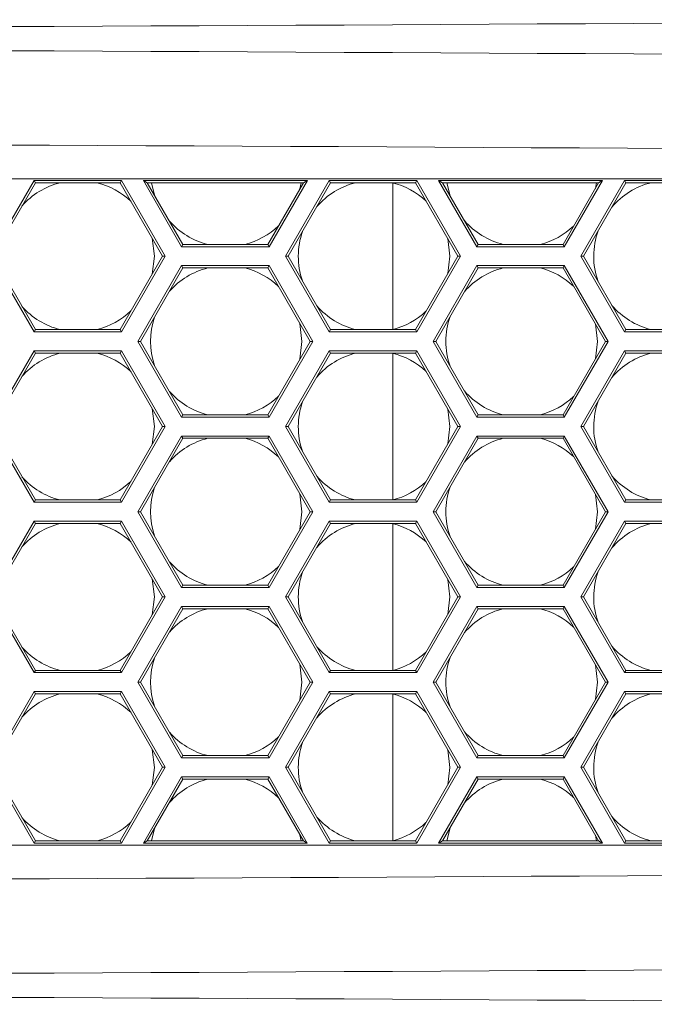
# Model space of a CAD drawing. Units: inches. Extents: x 0.1 to 16.8, y 0.2 to 10.9.
# Drawn here: x 13.3 to 13.4, y 3.3 to 3.5 of the extents above; entities that cross this region are included whole.
import ezdxf

# ---------------------------------------------------------------- set-up
doc = ezdxf.new("R2010")
doc.units = ezdxf.units.IN
doc.header["$MEASUREMENT"] = 0

msp = doc.modelspace()

# ---------------------------------------------------------------- linework, layer by layer
at = {"color": 7, "linetype": 'Continuous', "lineweight": 15}
for p, q in [((12.81055312065271, 3.481382501587769), (13.59246686105373, 3.481382501587768)), ((13.28320616073743, 3.480992878730639), (13.27165915535364, 3.460992878730639)), ((13.28355384091944, 3.480390678990616), (13.27235451571765, 3.460992878730639)), ((13.30630017150501, 3.480992878730639), (13.28320616073743, 3.480992878730639)), ((13.28355384091944, 3.480390678990616), (13.28320616073743, 3.480992878730639)), ((13.30595249132301, 3.480390678990616), (13.28355384091944, 3.480390678990616)), ((13.30595249132301, 3.480390678990616), (13.30630017150501, 3.480992878730639)), ((13.31715181652479, 3.460992878730639), (13.30595249132301, 3.480390678990616)), ((13.31784717688881, 3.460992878730639), (13.30630017150501, 3.480992878730639)), ((13.3553689531399, 3.480982501587768), (13.31206768295068, 3.480982501587768)), ((13.31206768295068, 3.480982501587768), (13.3221713126615, 3.463482501587768)), ((13.3131107234967, 3.480380301847745), (13.31206768295068, 3.480982501587768)), ((13.35432591259388, 3.480380301847745), (13.3131107234967, 3.480380301847745)), ((13.3131107234967, 3.480380301847745), (13.32251899284351, 3.464084701327792)), ((13.31420037390191, 3.480380301847745), (13.31500330956151, 3.477102246625812)), ((13.34491764324707, 3.464084701327792), (13.35432591259388, 3.480380301847745)), ((13.34526532342908, 3.463482501587768), (13.3553689531399, 3.480982501587768)), ((13.36116715927847, 3.480994608254451), (13.34962015389467, 3.460994608254452)), ((13.36151483946048, 3.480392408514428), (13.35031551425869, 3.460994608254452)), ((13.35339447016779, 3.47876699624143), (13.35371626218868, 3.480380301847745)), ((13.35432591259388, 3.480380301847745), (13.3553689531399, 3.480982501587768)), ((13.36151483946048, 3.480392408514428), (13.36116715927847, 3.480994608254451)), ((13.38426117004605, 3.480994608254451), (13.36116715927847, 3.480994608254451)), ((13.38391348986404, 3.480392408514428), (13.36151483946048, 3.480392408514428)), ((13.37793668000169, 3.441604617312109), (13.37793668000169, 3.480360385863426)), ((13.38391348986404, 3.480392408514428), (13.38426117004605, 3.480994608254451)), ((13.39511281506583, 3.460994608254452), (13.38391348986404, 3.480392408514428)), ((13.39580817542984, 3.460994608254452), (13.38426117004605, 3.480994608254451)), ((13.4333289531399, 3.480982501587768), (13.39002768295068, 3.480982501587768)), ((13.39002768295068, 3.480982501587768), (13.4001313126615, 3.463482501587768)), ((13.39107072349671, 3.480380301847745), (13.39002768295068, 3.480982501587768)), ((13.43228591259388, 3.480380301847744), (13.39107072349671, 3.480380301847745)), ((13.39107072349671, 3.480380301847745), (13.40047899284351, 3.464084701327792)), ((13.39220037390191, 3.480380301847745), (13.39306126827962, 3.476932577148998)), ((13.42287764324707, 3.464084701327792), (13.43228591259388, 3.480380301847744)), ((13.42322532342908, 3.463482501587768), (13.4333289531399, 3.480982501587768)), ((13.43912815781951, 3.480996337778263), (13.42758115243571, 3.460996337778263)), ((13.43947583800152, 3.480394138038239), (13.42827651279973, 3.460996337778263)), ((13.43142280485873, 3.47888535539807), (13.43171626218867, 3.480380301847745)), ((13.43228591259388, 3.480380301847744), (13.4333289531399, 3.480982501587768)), ((13.43947583800152, 3.480394138038239), (13.43912815781951, 3.480996337778263)), ((13.46222216858709, 3.480996337778263), (13.43912815781951, 3.480996337778263)), ((13.46187448840508, 3.480394138038239), (13.43947583800152, 3.480394138038239)), ((13.31498717487499, 3.460982501587768), (13.31441458153146, 3.465733908811338)), ((13.32251899284351, 3.464084701327792), (13.3221713126615, 3.463482501587768)), ((13.32251899284351, 3.464084701327792), (13.34491764324707, 3.464084701327792)), ((13.34491764324707, 3.464084701327792), (13.34526532342908, 3.463482501587768)), ((13.39298717487499, 3.460982501587768), (13.39244190644004, 3.465620757696688)), ((13.40047899284351, 3.464084701327792), (13.4001313126615, 3.463482501587768)), ((13.40047899284351, 3.464084701327792), (13.42287764324707, 3.464084701327792)), ((13.42287764324707, 3.464084701327792), (13.42322532342908, 3.463482501587768)), ((13.3221713126615, 3.463482501587768), (13.34526532342908, 3.463482501587768)), ((13.4001313126615, 3.463482501587768), (13.42322532342908, 3.463482501587768)), ((13.42827651279973, 3.460996337778263), (13.42758115243571, 3.460996337778263)), ((13.42758115243571, 3.460996337778263), (13.43912815781951, 3.440996337778263)), ((13.42827651279973, 3.460996337778263), (13.43947583800152, 3.441598537518286)), ((13.27165915535364, 3.460992878730639), (13.28320616073743, 3.440992878730639)), ((13.27235451571765, 3.460992878730639), (13.28355384091944, 3.441595078470663)), ((13.30595249132301, 3.441595078470663), (13.31715181652479, 3.460992878730639)), ((13.30630017150501, 3.440992878730639), (13.31784717688881, 3.460992878730639)), ((13.3221713126615, 3.458482501587769), (13.3106243072777, 3.438482501587769)), ((13.31442332699748, 3.456266996241429), (13.31498717487499, 3.460982501587768)), ((13.31715181652479, 3.460992878730639), (13.31784717688881, 3.460992878730639)), ((13.34526532342908, 3.458482501587769), (13.3221713126615, 3.458482501587769)), ((13.32251899284351, 3.457880301847745), (13.3221713126615, 3.458482501587769)), ((13.34491764324707, 3.457880301847745), (13.34526532342908, 3.458482501587769)), ((13.35681232881288, 3.438482501587769), (13.34526532342908, 3.458482501587769)), ((13.34962015389467, 3.460994608254452), (13.36116715927847, 3.440994608254451)), ((13.35031551425869, 3.460994608254452), (13.34962015389467, 3.460994608254452)), ((13.35031551425869, 3.460994608254452), (13.36151483946048, 3.441596807994475)), ((13.38391348986404, 3.441596807994475), (13.39511281506583, 3.460994608254452)), ((13.38426117004605, 3.440994608254451), (13.39580817542984, 3.460994608254452)), ((13.4001313126615, 3.458482501587769), (13.38858430727771, 3.438482501587769)), ((13.39245166168843, 3.456385355398068), (13.39298717487499, 3.460982501587768)), ((13.39511281506583, 3.460994608254452), (13.39580817542984, 3.460994608254452)), ((13.40047899284351, 3.457880301847745), (13.4001313126615, 3.458482501587769)), ((13.42322532342908, 3.458482501587768), (13.4001313126615, 3.458482501587769)), ((13.42287764324707, 3.457880301847745), (13.42322532342908, 3.458482501587768)), ((13.43477232881287, 3.438482501587769), (13.42322532342908, 3.458482501587768)), ((13.32251899284351, 3.457880301847745), (13.31131966764172, 3.438482501587769)), ((13.34491764324707, 3.457880301847745), (13.32251899284351, 3.457880301847745)), ((13.35611696844886, 3.438482501587769), (13.34491764324707, 3.457880301847745)), ((13.40047899284351, 3.457880301847745), (13.38927966764172, 3.438482501587769)), ((13.42287764324707, 3.457880301847745), (13.40047899284351, 3.457880301847745)), ((13.43407696844886, 3.438482501587769), (13.42287764324707, 3.457880301847745)), ((13.35395831804529, 3.438482501587769), (13.35339447016779, 3.443198006934106)), ((13.43195831804529, 3.438482501587769), (13.43142280485873, 3.443079647777467)), ((13.28355384091944, 3.441595078470663), (13.28320616073743, 3.440992878730639)), ((13.28320616073743, 3.440992878730639), (13.30630017150501, 3.440992878730639)), ((13.28355384091944, 3.441595078470663), (13.30595249132301, 3.441595078470663)), ((13.30595249132301, 3.441595078470663), (13.30630017150501, 3.440992878730639)), ((13.36151483946048, 3.441596807994475), (13.36116715927847, 3.440994608254451)), ((13.36116715927847, 3.440994608254451), (13.38426117004605, 3.440994608254451)), ((13.36151483946048, 3.441596807994475), (13.38391348986404, 3.441596807994475)), ((13.38391348986404, 3.441596807994475), (13.38426117004605, 3.440994608254451)), ((13.43947583800152, 3.441598537518286), (13.43912815781951, 3.440996337778263)), ((13.43912815781951, 3.440996337778263), (13.46222216858709, 3.440996337778263)), ((13.43947583800152, 3.441598537518286), (13.46187448840508, 3.441598537518287)), ((13.3106243072777, 3.438482501587769), (13.3221713126615, 3.418482501587769)), ((13.31131966764172, 3.438482501587769), (13.3106243072777, 3.438482501587769)), ((13.31131966764172, 3.438482501587769), (13.32251899284351, 3.419084701327792)), ((13.34491764324707, 3.419084701327792), (13.35611696844886, 3.438482501587769)), ((13.34526532342908, 3.418482501587769), (13.35681232881288, 3.438482501587769)), ((13.35339447016779, 3.433766996241431), (13.35395831804529, 3.438482501587769)), ((13.35611696844886, 3.438482501587769), (13.35681232881288, 3.438482501587769)), ((13.38858430727771, 3.438482501587769), (13.4001313126615, 3.418482501587768)), ((13.38927966764172, 3.438482501587769), (13.38858430727771, 3.438482501587769)), ((13.38927966764172, 3.438482501587769), (13.40047899284351, 3.419084701327792)), ((13.42287764324707, 3.419084701327792), (13.43407696844886, 3.438482501587769)), ((13.42322532342908, 3.418482501587768), (13.43477232881287, 3.438482501587769)), ((13.43142280485873, 3.43388535539807), (13.43195831804529, 3.438482501587769)), ((13.43407696844886, 3.438482501587769), (13.43477232881287, 3.438482501587769)), ((13.28320616073743, 3.43599287873064), (13.27165915535364, 3.41599287873064)), ((13.28355384091944, 3.435390678990616), (13.27235451571766, 3.41599287873064)), ((13.30630017150501, 3.43599287873064), (13.28320616073743, 3.43599287873064)), ((13.28355384091944, 3.435390678990616), (13.28320616073743, 3.43599287873064)), ((13.30595249132301, 3.435390678990616), (13.28355384091944, 3.435390678990616)), ((13.30595249132301, 3.435390678990616), (13.30630017150501, 3.43599287873064)), ((13.31715181652479, 3.41599287873064), (13.30595249132301, 3.435390678990616)), ((13.31784717688881, 3.41599287873064), (13.30630017150501, 3.43599287873064)), ((13.36116715927847, 3.435994608254452), (13.34962015389468, 3.415994608254451)), ((13.36151483946048, 3.435392408514428), (13.35031551425869, 3.415994608254451)), ((13.36151483946048, 3.435392408514428), (13.36116715927847, 3.435994608254452)), ((13.38426117004605, 3.435994608254451), (13.36116715927847, 3.435994608254452)), ((13.38391348986405, 3.435392408514428), (13.36151483946048, 3.435392408514428)), ((13.37793668000169, 3.396604617312109), (13.37793668000169, 3.435360385863427)), ((13.38391348986405, 3.435392408514428), (13.38426117004605, 3.435994608254451)), ((13.39511281506583, 3.415994608254451), (13.38391348986405, 3.435392408514428)), ((13.39580817542984, 3.415994608254451), (13.38426117004605, 3.435994608254451)), ((13.43912815781951, 3.435996337778263), (13.42758115243571, 3.415996337778263)), ((13.43947583800152, 3.43539413803824), (13.42827651279973, 3.415996337778263)), ((13.46222216858709, 3.435996337778263), (13.43912815781951, 3.435996337778263)), ((13.43947583800152, 3.43539413803824), (13.43912815781951, 3.435996337778263)), ((13.46187448840508, 3.43539413803824), (13.43947583800152, 3.43539413803824)), ((13.31498717487499, 3.415982501587768), (13.31441458153146, 3.420733908811338)), ((13.39298717487499, 3.415982501587768), (13.39244190644004, 3.420620757696688)), ((13.32251899284351, 3.419084701327792), (13.3221713126615, 3.418482501587769)), ((13.3221713126615, 3.418482501587769), (13.34526532342908, 3.418482501587769)), ((13.32251899284351, 3.419084701327792), (13.34491764324707, 3.419084701327792)), ((13.34491764324707, 3.419084701327792), (13.34526532342908, 3.418482501587769)), ((13.40047899284351, 3.419084701327792), (13.4001313126615, 3.418482501587768)), ((13.4001313126615, 3.418482501587768), (13.42322532342908, 3.418482501587768)), ((13.40047899284351, 3.419084701327792), (13.42287764324707, 3.419084701327792)), ((13.42287764324707, 3.419084701327792), (13.42322532342908, 3.418482501587768)), ((13.27165915535364, 3.41599287873064), (13.28320616073743, 3.395992878730639)), ((13.27235451571766, 3.41599287873064), (13.28355384091944, 3.396595078470663)), ((13.30595249132301, 3.396595078470663), (13.31715181652479, 3.41599287873064)), ((13.30630017150501, 3.395992878730639), (13.31784717688881, 3.41599287873064)), ((13.31442332699749, 3.411266996241428), (13.31498717487499, 3.415982501587768)), ((13.31715181652479, 3.41599287873064), (13.31784717688881, 3.41599287873064)), ((13.35031551425869, 3.415994608254451), (13.34962015389468, 3.415994608254451)), ((13.34962015389468, 3.415994608254451), (13.36116715927847, 3.395994608254451)), ((13.35031551425869, 3.415994608254451), (13.36151483946048, 3.396596807994475)), ((13.38391348986404, 3.396596807994475), (13.39511281506583, 3.415994608254451)), ((13.38426117004605, 3.395994608254451), (13.39580817542984, 3.415994608254451)), ((13.39245166168843, 3.411385355398068), (13.39298717487499, 3.415982501587768)), ((13.39511281506583, 3.415994608254451), (13.39580817542984, 3.415994608254451)), ((13.42758115243571, 3.415996337778263), (13.43912815781951, 3.395996337778263)), ((13.42827651279973, 3.415996337778263), (13.42758115243571, 3.415996337778263)), ((13.42827651279973, 3.415996337778263), (13.43947583800152, 3.396598537518287)), ((13.3221713126615, 3.413482501587769), (13.31062430727771, 3.393482501587769)), ((13.32251899284351, 3.412880301847745), (13.31131966764172, 3.393482501587769)), ((13.34526532342908, 3.413482501587769), (13.3221713126615, 3.413482501587769)), ((13.32251899284351, 3.412880301847745), (13.3221713126615, 3.413482501587769)), ((13.34491764324707, 3.412880301847745), (13.32251899284351, 3.412880301847745)), ((13.34491764324707, 3.412880301847745), (13.34526532342908, 3.413482501587769)), ((13.35611696844886, 3.393482501587769), (13.34491764324707, 3.412880301847745)), ((13.35681232881288, 3.393482501587769), (13.34526532342908, 3.413482501587769)), ((13.4001313126615, 3.413482501587769), (13.38858430727771, 3.393482501587768)), ((13.40047899284351, 3.412880301847745), (13.38927966764172, 3.393482501587768)), ((13.40047899284351, 3.412880301847745), (13.4001313126615, 3.413482501587769)), ((13.42322532342908, 3.413482501587769), (13.4001313126615, 3.413482501587769)), ((13.42287764324707, 3.412880301847745), (13.40047899284351, 3.412880301847745)), ((13.42287764324707, 3.412880301847745), (13.42322532342908, 3.413482501587769)), ((13.43407696844886, 3.393482501587768), (13.42287764324707, 3.412880301847745)), ((13.43477232881287, 3.393482501587768), (13.42322532342908, 3.413482501587769)), ((13.28355384091944, 3.396595078470663), (13.28320616073743, 3.395992878730639)), ((13.28320616073743, 3.395992878730639), (13.30630017150501, 3.395992878730639)), ((13.28355384091944, 3.396595078470663), (13.30595249132301, 3.396595078470663)), ((13.30595249132301, 3.396595078470663), (13.30630017150501, 3.395992878730639)), ((13.35395831804529, 3.393482501587769), (13.35339447016779, 3.398198006934106)), ((13.36151483946048, 3.396596807994475), (13.36116715927847, 3.395994608254451)), ((13.36116715927847, 3.395994608254451), (13.38426117004605, 3.395994608254451)), ((13.36151483946048, 3.396596807994475), (13.38391348986404, 3.396596807994475)), ((13.38391348986404, 3.396596807994475), (13.38426117004605, 3.395994608254451)), ((13.43195831804529, 3.393482501587768), (13.43142280485873, 3.398079647777467)), ((13.43947583800152, 3.396598537518287), (13.43912815781951, 3.395996337778263)), ((13.43912815781951, 3.395996337778263), (13.46222216858709, 3.395996337778263)), ((13.43947583800152, 3.396598537518287), (13.46187448840508, 3.396598537518287)), ((13.31062430727771, 3.393482501587769), (13.3221713126615, 3.373482501587768)), ((13.31131966764172, 3.393482501587769), (13.31062430727771, 3.393482501587769)), ((13.31131966764172, 3.393482501587769), (13.32251899284351, 3.374084701327792)), ((13.34491764324707, 3.374084701327792), (13.35611696844886, 3.393482501587769)), ((13.34526532342908, 3.373482501587768), (13.35681232881288, 3.393482501587769)), ((13.35339447016779, 3.388766996241431), (13.35395831804529, 3.393482501587769)), ((13.35611696844886, 3.393482501587769), (13.35681232881288, 3.393482501587769)), ((13.38858430727771, 3.393482501587768), (13.4001313126615, 3.373482501587768)), ((13.38927966764172, 3.393482501587768), (13.38858430727771, 3.393482501587768)), ((13.38927966764172, 3.393482501587768), (13.40047899284351, 3.374084701327792)), ((13.42287764324707, 3.374084701327792), (13.43407696844886, 3.393482501587768)), ((13.42322532342908, 3.373482501587768), (13.43477232881287, 3.393482501587768)), ((13.43142280485873, 3.38888535539807), (13.43195831804529, 3.393482501587768)), ((13.43407696844886, 3.393482501587768), (13.43477232881287, 3.393482501587768)), ((13.28320616073743, 3.39099287873064), (13.27165915535364, 3.37099287873064)), ((13.30630017150501, 3.39099287873064), (13.28320616073743, 3.39099287873064)), ((13.28355384091944, 3.390390678990616), (13.28320616073743, 3.39099287873064)), ((13.30595249132301, 3.390390678990616), (13.30630017150501, 3.39099287873064)), ((13.31784717688881, 3.37099287873064), (13.30630017150501, 3.39099287873064)), ((13.36116715927847, 3.390994608254451), (13.34962015389468, 3.370994608254451)), ((13.36151483946048, 3.390392408514428), (13.36116715927847, 3.390994608254451)), ((13.38426117004605, 3.390994608254451), (13.36116715927847, 3.390994608254451)), ((13.38391348986405, 3.390392408514428), (13.38426117004605, 3.390994608254451)), ((13.39580817542985, 3.370994608254451), (13.38426117004605, 3.390994608254451)), ((13.43912815781951, 3.390996337778263), (13.42758115243571, 3.370996337778263)), ((13.46222216858709, 3.390996337778263), (13.43912815781951, 3.390996337778263)), ((13.43947583800152, 3.39039413803824), (13.43912815781951, 3.390996337778263)), ((13.28355384091944, 3.390390678990616), (13.27235451571766, 3.37099287873064)), ((13.30595249132301, 3.390390678990616), (13.28355384091944, 3.390390678990616)), ((13.31715181652479, 3.37099287873064), (13.30595249132301, 3.390390678990616)), ((13.36151483946048, 3.390392408514428), (13.35031551425869, 3.370994608254451)), ((13.38391348986405, 3.390392408514428), (13.36151483946048, 3.390392408514428)), ((13.37793668000169, 3.351604617312109), (13.37793668000169, 3.390360385863427)), ((13.39511281506583, 3.370994608254451), (13.38391348986405, 3.390392408514428)), ((13.43947583800152, 3.39039413803824), (13.42827651279973, 3.370996337778263)), ((13.46187448840508, 3.39039413803824), (13.43947583800152, 3.39039413803824)), ((13.31498717487499, 3.370982501587768), (13.31441458153146, 3.375733908811338)), ((13.39298717487499, 3.370982501587768), (13.39244190644004, 3.375620757696689)), ((13.32251899284351, 3.374084701327792), (13.3221713126615, 3.373482501587768)), ((13.3221713126615, 3.373482501587768), (13.34526532342908, 3.373482501587768)), ((13.32251899284351, 3.374084701327792), (13.34491764324707, 3.374084701327792)), ((13.34491764324707, 3.374084701327792), (13.34526532342908, 3.373482501587768)), ((13.40047899284351, 3.374084701327792), (13.4001313126615, 3.373482501587768)), ((13.4001313126615, 3.373482501587768), (13.42322532342908, 3.373482501587768)), ((13.40047899284351, 3.374084701327792), (13.42287764324707, 3.374084701327792)), ((13.42287764324707, 3.374084701327792), (13.42322532342908, 3.373482501587768)), ((13.27165915535364, 3.37099287873064), (13.28320616073743, 3.35099287873064)), ((13.27235451571766, 3.37099287873064), (13.28355384091944, 3.351595078470663)), ((13.30595249132301, 3.351595078470663), (13.31715181652479, 3.37099287873064)), ((13.30630017150501, 3.35099287873064), (13.31784717688881, 3.37099287873064)), ((13.31442332699749, 3.366266996241428), (13.31498717487499, 3.370982501587768)), ((13.31715181652479, 3.37099287873064), (13.31784717688881, 3.37099287873064)), ((13.34962015389468, 3.370994608254451), (13.36116715927847, 3.350994608254451)), ((13.35031551425869, 3.370994608254451), (13.34962015389468, 3.370994608254451)), ((13.35031551425869, 3.370994608254451), (13.36151483946048, 3.351596807994475)), ((13.38391348986405, 3.351596807994475), (13.39511281506583, 3.370994608254451)), ((13.38426117004605, 3.350994608254451), (13.39580817542985, 3.370994608254451)), ((13.39245166168843, 3.366385355398068), (13.39298717487499, 3.370982501587768)), ((13.39511281506583, 3.370994608254451), (13.39580817542985, 3.370994608254451)), ((13.42758115243571, 3.370996337778263), (13.43912815781951, 3.350996337778263)), ((13.42827651279973, 3.370996337778263), (13.42758115243571, 3.370996337778263)), ((13.42827651279973, 3.370996337778263), (13.43947583800152, 3.351598537518286)), ((13.3221713126615, 3.368482501587768), (13.31062430727771, 3.348482501587769)), ((13.32251899284351, 3.367880301847745), (13.31131966764172, 3.348482501587769)), ((13.34526532342908, 3.368482501587768), (13.3221713126615, 3.368482501587768)), ((13.32251899284351, 3.367880301847745), (13.3221713126615, 3.368482501587768)), ((13.34491764324708, 3.367880301847745), (13.32251899284351, 3.367880301847745)), ((13.34491764324708, 3.367880301847745), (13.34526532342908, 3.368482501587768)), ((13.35611696844886, 3.348482501587769), (13.34491764324708, 3.367880301847745)), ((13.35681232881288, 3.348482501587769), (13.34526532342908, 3.368482501587768)), ((13.4001313126615, 3.368482501587768), (13.38858430727771, 3.348482501587769)), ((13.40047899284351, 3.367880301847745), (13.38927966764172, 3.348482501587769)), ((13.40047899284351, 3.367880301847745), (13.4001313126615, 3.368482501587768)), ((13.42322532342908, 3.368482501587768), (13.4001313126615, 3.368482501587768)), ((13.42287764324708, 3.367880301847745), (13.40047899284351, 3.367880301847745)), ((13.42287764324708, 3.367880301847745), (13.42322532342908, 3.368482501587768)), ((13.43407696844886, 3.348482501587769), (13.42287764324708, 3.367880301847745)), ((13.43477232881288, 3.348482501587769), (13.42322532342908, 3.368482501587768)), ((13.35395831804529, 3.348482501587769), (13.35339447016779, 3.353198006934107)), ((13.43195831804529, 3.348482501587769), (13.43142280485873, 3.353079647777467)), ((13.28355384091944, 3.351595078470663), (13.28320616073743, 3.35099287873064)), ((13.28320616073743, 3.35099287873064), (13.30630017150501, 3.35099287873064)), ((13.28355384091944, 3.351595078470663), (13.30595249132301, 3.351595078470663)), ((13.30595249132301, 3.351595078470663), (13.30630017150501, 3.35099287873064)), ((13.36151483946048, 3.351596807994475), (13.36116715927847, 3.350994608254451)), ((13.36116715927847, 3.350994608254451), (13.38426117004605, 3.350994608254451)), ((13.36151483946048, 3.351596807994475), (13.38391348986405, 3.351596807994475)), ((13.38391348986405, 3.351596807994475), (13.38426117004605, 3.350994608254451)), ((13.43947583800152, 3.351598537518286), (13.43912815781951, 3.350996337778263)), ((13.43912815781951, 3.350996337778263), (13.46222216858709, 3.350996337778263)), ((13.43947583800152, 3.351598537518286), (13.46187448840508, 3.351598537518286)), ((13.31062430727771, 3.348482501587769), (13.3221713126615, 3.328482501587768)), ((13.31131966764172, 3.348482501587769), (13.31062430727771, 3.348482501587769)), ((13.31131966764172, 3.348482501587769), (13.32251899284351, 3.329084701327792)), ((13.34491764324708, 3.329084701327792), (13.35611696844886, 3.348482501587769)), ((13.34526532342908, 3.328482501587768), (13.35681232881288, 3.348482501587769)), ((13.35339447016779, 3.343766996241431), (13.35395831804529, 3.348482501587769)), ((13.35611696844886, 3.348482501587769), (13.35681232881288, 3.348482501587769)), ((13.38858430727771, 3.348482501587769), (13.4001313126615, 3.328482501587768)), ((13.38927966764172, 3.348482501587769), (13.38858430727771, 3.348482501587769)), ((13.38927966764172, 3.348482501587769), (13.40047899284351, 3.329084701327792)), ((13.42287764324708, 3.329084701327792), (13.43407696844886, 3.348482501587769)), ((13.42322532342908, 3.328482501587768), (13.43477232881288, 3.348482501587769)), ((13.43142280485873, 3.34388535539807), (13.43195831804529, 3.348482501587769)), ((13.43407696844886, 3.348482501587769), (13.43477232881288, 3.348482501587769)), ((13.28320616073743, 3.345992878730639), (13.27165915535364, 3.32599287873064)), ((13.28355384091944, 3.345390678990616), (13.27235451571766, 3.32599287873064)), ((13.30630017150501, 3.345992878730639), (13.28320616073743, 3.345992878730639)), ((13.28355384091944, 3.345390678990616), (13.28320616073743, 3.345992878730639)), ((13.30595249132301, 3.345390678990616), (13.28355384091944, 3.345390678990616)), ((13.30595249132301, 3.345390678990616), (13.30630017150501, 3.345992878730639)), ((13.31715181652479, 3.32599287873064), (13.30595249132301, 3.345390678990616)), ((13.31784717688881, 3.32599287873064), (13.30630017150501, 3.345992878730639)), ((13.36116715927847, 3.345994608254451), (13.34962015389468, 3.325994608254451)), ((13.36151483946048, 3.345392408514428), (13.35031551425869, 3.325994608254451)), ((13.36151483946048, 3.345392408514428), (13.36116715927847, 3.345994608254451)), ((13.38426117004605, 3.345994608254451), (13.36116715927847, 3.345994608254451)), ((13.38391348986405, 3.345392408514428), (13.36151483946048, 3.345392408514428)), ((13.37793668000169, 3.306604617312109), (13.37793668000169, 3.345360385863427)), ((13.38391348986405, 3.345392408514428), (13.38426117004605, 3.345994608254451)), ((13.39511281506583, 3.325994608254451), (13.38391348986405, 3.345392408514428)), ((13.39580817542985, 3.325994608254451), (13.38426117004605, 3.345994608254451)), ((13.43912815781951, 3.345996337778263), (13.42758115243571, 3.325996337778263)), ((13.43947583800152, 3.34539413803824), (13.42827651279973, 3.325996337778263)), ((13.43947583800152, 3.34539413803824), (13.43912815781951, 3.345996337778263)), ((13.46222216858709, 3.345996337778263), (13.43912815781951, 3.345996337778263)), ((13.46187448840508, 3.34539413803824), (13.43947583800152, 3.34539413803824)), ((13.31498717487499, 3.325982501587768), (13.31441458153146, 3.330733908811338)), ((13.32251899284351, 3.329084701327792), (13.3221713126615, 3.328482501587768)), ((13.3221713126615, 3.328482501587768), (13.34526532342908, 3.328482501587768)), ((13.32251899284351, 3.329084701327792), (13.34491764324708, 3.329084701327792)), ((13.34491764324708, 3.329084701327792), (13.34526532342908, 3.328482501587768)), ((13.39298717487499, 3.325982501587768), (13.39244190644004, 3.330620757696688)), ((13.40047899284351, 3.329084701327792), (13.4001313126615, 3.328482501587768)), ((13.4001313126615, 3.328482501587768), (13.42322532342908, 3.328482501587768)), ((13.40047899284351, 3.329084701327792), (13.42287764324708, 3.329084701327792)), ((13.42287764324708, 3.329084701327792), (13.42322532342908, 3.328482501587768)), ((13.27165915535364, 3.32599287873064), (13.28320616073743, 3.30599287873064)), ((13.27235451571766, 3.32599287873064), (13.28355384091944, 3.306595078470663)), ((13.30595249132301, 3.306595078470663), (13.31715181652479, 3.32599287873064)), ((13.30630017150501, 3.30599287873064), (13.31784717688881, 3.32599287873064)), ((13.31442332699749, 3.321266996241429), (13.31498717487499, 3.325982501587768)), ((13.31715181652479, 3.32599287873064), (13.31784717688881, 3.32599287873064)), ((13.34962015389468, 3.325994608254451), (13.36116715927847, 3.305994608254451)), ((13.35031551425869, 3.325994608254451), (13.34962015389468, 3.325994608254451)), ((13.35031551425869, 3.325994608254451), (13.36151483946048, 3.306596807994475)), ((13.38391348986405, 3.306596807994475), (13.39511281506583, 3.325994608254451)), ((13.38426117004605, 3.305994608254451), (13.39580817542985, 3.325994608254451)), ((13.39245166168843, 3.321385355398068), (13.39298717487499, 3.325982501587768)), ((13.39511281506583, 3.325994608254451), (13.39580817542985, 3.325994608254451)), ((13.42827651279973, 3.325996337778263), (13.42758115243571, 3.325996337778263)), ((13.42758115243571, 3.325996337778263), (13.43912815781951, 3.305996337778263)), ((13.42827651279973, 3.325996337778263), (13.43947583800152, 3.306598537518286)), ((13.3221713126615, 3.323482501587768), (13.31206868149172, 3.30598423111158)), ((13.34526532342909, 3.323482501587768), (13.3221713126615, 3.323482501587768)), ((13.32251899284351, 3.322880301847745), (13.3221713126615, 3.323482501587768)), ((13.34491764324708, 3.322880301847745), (13.34526532342909, 3.323482501587768)), ((13.35536795459887, 3.30598423111158), (13.34526532342909, 3.323482501587768)), ((13.4001313126615, 3.323482501587768), (13.39002868149172, 3.30598423111158)), ((13.40047899284351, 3.322880301847745), (13.4001313126615, 3.323482501587768)), ((13.42322532342908, 3.323482501587768), (13.4001313126615, 3.323482501587768)), ((13.42287764324708, 3.322880301847745), (13.42322532342908, 3.323482501587768)), ((13.43332795459887, 3.30598423111158), (13.42322532342908, 3.323482501587768)), ((13.32251899284351, 3.322880301847745), (13.31311172203774, 3.306586430851604)), ((13.34491764324708, 3.322880301847745), (13.32251899284351, 3.322880301847745)), ((13.35432491405284, 3.306586430851604), (13.34491764324708, 3.322880301847745)), ((13.40047899284351, 3.322880301847745), (13.39107172203774, 3.306586430851604)), ((13.42287764324708, 3.322880301847745), (13.40047899284351, 3.322880301847745)), ((13.43228491405284, 3.306586430851604), (13.42287764324708, 3.322880301847745)), ((13.31500330956151, 3.309862756549724), (13.31420064553244, 3.306586430851604)), ((13.35371599055815, 3.306586430851604), (13.35339447016779, 3.308198006934107)), ((13.39306126827962, 3.310032426026539), (13.39220064553244, 3.306586430851604)), ((13.43171599055815, 3.306586430851604), (13.43142280485873, 3.308079647777467)), ((13.59246686105373, 3.305459381790103), (12.81055312065271, 3.305459381790103)), ((13.28355384091944, 3.306595078470663), (13.28320616073743, 3.30599287873064)), ((13.28320616073743, 3.30599287873064), (13.30630017150501, 3.30599287873064)), ((13.28355384091944, 3.306595078470663), (13.30595249132301, 3.306595078470663)), ((13.30595249132301, 3.306595078470663), (13.30630017150501, 3.30599287873064)), ((13.31311172203774, 3.306586430851604), (13.31206868149172, 3.30598423111158)), ((13.31206868149172, 3.30598423111158), (13.35536795459887, 3.30598423111158)), ((13.31311172203774, 3.306586430851604), (13.35432491405284, 3.306586430851604)), ((13.35432491405284, 3.306586430851604), (13.35536795459887, 3.30598423111158)), ((13.36151483946048, 3.306596807994475), (13.36116715927847, 3.305994608254451)), ((13.36116715927847, 3.305994608254451), (13.38426117004605, 3.305994608254451)), ((13.36151483946048, 3.306596807994475), (13.38391348986405, 3.306596807994475)), ((13.38391348986405, 3.306596807994475), (13.38426117004605, 3.305994608254451)), ((13.39107172203774, 3.306586430851604), (13.39002868149172, 3.30598423111158)), ((13.39002868149172, 3.30598423111158), (13.43332795459887, 3.30598423111158)), ((13.39107172203774, 3.306586430851604), (13.43228491405284, 3.306586430851604)), ((13.43228491405284, 3.306586430851604), (13.43332795459887, 3.30598423111158)), ((13.43947583800152, 3.306598537518286), (13.43912815781951, 3.305996337778263)), ((13.43912815781951, 3.305996337778263), (13.46222216858709, 3.305996337778263)), ((13.43947583800152, 3.306598537518286), (13.46187448840508, 3.306598537518287))]:
    msp.add_line(p, q, dxfattribs=at)
for centre, radius, start, end in [((13.29498717487499, 3.460982501587768), 0.02000000000000004, 103.9731782948247, 138.6032305853414), ((13.29498717487499, 3.460982501587768), 0.02000000000000002, 46.25681464446152, 76.02682170517531), ((13.37298717487499, 3.460982501587768), 0.02000000000000035, 103.9526443161855, 139.1168766207789), ((13.37298717487499, 3.460982501587768), 0.01999999999999999, 46.59028720086352, 76.04735568381422), ((13.45098717487499, 3.460982501587768), 0.02000000000000008, 103.9320806747911, 139.6556751273199), ((13.33395831804529, 3.483482501587768), 0.02000000000000123, 221.3967694146479, 255.9042335024564), ((13.33395831804529, 3.483482501587768), 0.01999999999999993, 284.0957664975452, 313.6373265242055), ((13.41195831804529, 3.483482501587768), 0.01999999999999993, 220.883123379218, 255.9042335024564), ((13.41195831804529, 3.483482501587768), 0.02000000000000122, 284.0957664975502, 313.2886711087025), ((13.37298717487499, 3.460982501587768), 0.02000000000000015, 160.8831233792203, 198.934686375464), ((13.45098717487499, 3.460982501587768), 0.02000000000000095, 160.3443248726839, 199.4372110199064), ((13.33395831804529, 3.438482501587769), 0.02000000000000019, 104.0957664975448, 138.6032305853486), ((13.33395831804529, 3.438482501587769), 0.01999999999999949, 46.36267347579442, 75.90423350245524), ((13.41195831804529, 3.438482501587769), 0.01999999999999949, 104.0957664975448, 139.1168766207818), ((13.41195831804529, 3.438482501587769), 0.02000000000000154, 46.71132889129925, 75.90423350244536), ((13.29498717487499, 3.460982501587768), 0.0200000000000006, 221.5462476919754, 255.7826810438187), ((13.29498717487499, 3.460982501587768), 0.02000000000000049, 284.2173189561879, 313.6373265242127), ((13.37298717487499, 3.460982501587768), 0.01999999999999998, 221.0653136245386, 255.7625211314269), ((13.37298717487499, 3.460982501587768), 0.01999999999999998, 284.2374788685747, 313.288671108706), ((13.45098717487499, 3.460982501587768), 0.02000000000000033, 220.562788980094, 255.7423891363047), ((13.33395831804529, 3.438482501587769), 0.02000000000000095, 161.3967694146531, 198.6032305853477), ((13.41195831804529, 3.438482501587769), 0.01999999999999814, 160.8831233792114, 199.1168766207894), ((13.29498717487499, 3.415982501587768), 0.02000000000000062, 103.9731782948247, 138.6032305853395), ((13.29498717487499, 3.415982501587768), 0.02000000000000002, 46.25681464446239, 76.02682170517531), ((13.37298717487499, 3.415982501587768), 0.02000000000000035, 103.9526443161855, 139.1168766207727), ((13.37298717487499, 3.415982501587768), 0.02000000000000063, 46.59028720086527, 76.04735568381453), ((13.45098717487499, 3.415982501587768), 0.02000000000000047, 103.9320806747905, 139.6556751273127), ((13.33395831804529, 3.438482501587769), 0.02000000000000019, 221.3967694146523, 255.9042335024564), ((13.41195831804529, 3.438482501587769), 0.01999999999999949, 220.883123379218, 255.9042335024613), ((13.33395831804529, 3.438482501587769), 0.01999999999999949, 284.0957664975403, 313.6373265242055), ((13.37298717487499, 3.415982501587768), 0.01999999999999971, 160.8831233792227, 198.9346863754604), ((13.41195831804529, 3.438482501587769), 0.02000000000000122, 284.0957664975502, 313.2886711087025), ((13.45098717487499, 3.415982501587768), 0.02000000000000051, 160.3443248726863, 199.4372110199028), ((13.33395831804529, 3.393482501587769), 0.02000000000000049, 104.0957664975448, 138.6032305853476), ((13.33395831804529, 3.393482501587769), 0.01999999999999949, 46.36267347579442, 75.90423350245524), ((13.4119583180453, 3.393482501587768), 0.02000000000000098, 104.0957664975494, 139.1168766207885), ((13.4119583180453, 3.393482501587768), 0.01999999999999993, 46.71132889130578, 75.90423350245554), ((13.29498717487499, 3.415982501587768), 0.02000000000000006, 221.5462476919806, 255.7826810438187), ((13.29498717487499, 3.415982501587768), 0.02000000000000049, 284.2173189561879, 313.6373265242119), ((13.37298717487499, 3.415982501587768), 0.01999999999999998, 221.0653136245429, 255.7625211314269), ((13.37298717487499, 3.415982501587768), 0.02000000000000085, 284.2374788685846, 313.288671108705), ((13.45098717487499, 3.415982501587768), 0.02000000000000024, 220.5627889800992, 255.7423891362942), ((13.33395831804529, 3.393482501587769), 0.02000000000000109, 161.3967694146531, 198.6032305853489), ((13.4119583180453, 3.393482501587768), 0.02000000000000164, 160.8831233792135, 199.1168766207836), ((13.294987174875, 3.370982501587768), 0.02000000000000137, 103.9731782948296, 138.6032305853448), ((13.294987174875, 3.370982501587768), 0.02000000000000003, 46.25681464445784, 76.02682170517993), ((13.37298717487499, 3.370982501587768), 0.01999999999999906, 103.9526443161759, 139.1168766207799), ((13.37298717487499, 3.370982501587768), 0.01999999999999999, 46.59028720086352, 76.04735568381422), ((13.45098717487499, 3.370982501587768), 0.01999999999999961, 103.9320806747911, 139.6556751273166), ((13.4119583180453, 3.393482501587768), 0.02000000000000068, 220.8831233792114, 255.9042335024514), ((13.33395831804529, 3.393482501587769), 0.02000000000000036, 221.3967694146523, 255.9042335024567), ((13.33395831804529, 3.393482501587769), 0.01999999999999992, 284.09576649754, 313.6373265242055), ((13.4119583180453, 3.393482501587768), 0.01999999999999949, 284.0957664975403, 313.288671108695), ((13.37298717487499, 3.370982501587768), 0.01999999999999895, 160.8831233792203, 198.9346863754657), ((13.45098717487499, 3.370982501587768), 0.02000000000000067, 160.3443248726839, 199.4372110199081), ((13.33395831804529, 3.348482501587769), 0.02000000000000049, 104.0957664975448, 138.6032305853476), ((13.33395831804529, 3.348482501587769), 0.01999999999999949, 46.36267347579442, 75.90423350245524), ((13.4119583180453, 3.348482501587769), 0.02000000000000098, 104.09576649755, 139.1168766207885), ((13.4119583180453, 3.348482501587769), 0.01999999999999906, 46.71132889130491, 75.90423350245494), ((13.294987174875, 3.370982501587768), 0.02000000000000092, 221.5462476919754, 255.7826810438141), ((13.37298717487499, 3.370982501587768), 0.02000000000000041, 221.0653136245439, 255.7625211314272), ((13.45098717487499, 3.370982501587768), 0.02000000000000023, 220.5627889800983, 255.7423891363047), ((13.294987174875, 3.370982501587768), 0.02000000000000088, 284.217318956183, 313.6373265242146), ((13.33395831804529, 3.348482501587769), 0.02000000000000081, 161.3967694146556, 198.6032305853465), ((13.37298717487499, 3.370982501587768), 0.02000000000000085, 284.2374788685846, 313.2886711087042), ((13.4119583180453, 3.348482501587769), 0.02000000000000135, 160.8831233792172, 199.1168766207848), ((13.294987174875, 3.325982501587768), 0.02000000000000004, 103.9731782948195, 138.6032305853414), ((13.294987174875, 3.325982501587768), 0.02000000000000035, 46.25681464445871, 76.02682170518054), ((13.372987174875, 3.325982501587768), 0.0200000000000005, 103.9526443161855, 139.1168766207823), ((13.372987174875, 3.325982501587768), 0.01999999999999906, 46.59028720086722, 76.0473556838241), ((13.45098717487499, 3.325982501587768), 0.01999999999999961, 103.9320806747858, 139.6556751273147), ((13.33395831804529, 3.348482501587769), 0.02000000000000078, 221.3967694146541, 255.9042335024564), ((13.33395831804529, 3.348482501587769), 0.01999999999999993, 284.0957664975452, 313.6373265242055), ((13.4119583180453, 3.348482501587769), 0.02000000000000036, 220.8831233792176, 255.9042335024514), ((13.4119583180453, 3.348482501587769), 0.01999999999999993, 284.0957664975452, 313.2886711086942), ((13.372987174875, 3.325982501587768), 0.02000000000000168, 160.8831233792208, 198.9346863754612), ((13.45098717487499, 3.325982501587768), 0.02000000000000067, 160.3443248726839, 199.4372110199081), ((13.33395831804529, 3.303482501587768), 0.02000000000000049, 104.0957664975445, 138.6032305853476), ((13.33395831804529, 3.303482501587768), 0.02000000000000152, 46.36267347578793, 75.90423350245554), ((13.4119583180453, 3.303482501587768), 0.02000000000000068, 104.0957664975494, 139.1168766207894), ((13.4119583180453, 3.303482501587768), 0.01999999999999993, 46.71132889130578, 75.90423350245554), ((13.372987174875, 3.325982501587768), 0.02000000000000135, 221.0653136245362, 255.7625211314171), ((13.45098717487499, 3.325982501587768), 0.0199999999999998, 220.5627889800983, 255.7423891363044), ((13.294987174875, 3.325982501587768), 0.0200000000000009, 221.5462476919763, 255.7826810438135), ((13.294987174875, 3.325982501587768), 0.02000000000000056, 284.2173189561882, 313.6373265242155), ((13.372987174875, 3.325982501587768), 0.01999999999999998, 284.2374788685747, 313.2886711086977)]:
    msp.add_arc(centre, radius, start, end, dxfattribs=at)
for centre, major_axis, ratio, start_param, end_param in [((12.7779366800017, 4.393220829875947), (10, -5.329070518200751e-15), 0.08726994186710935, 4.630640799146383, 4.794137161622999), ((12.7779366800017, 2.643621053501925), (10, -7.993605777301127e-15), 0.08726994186710942, 1.48904814555659, 1.652544508033205), ((12.7779366800017, 2.618716186049631), (9.975000000000003, -8.43769498715119e-15), 0.08748866352592424, 1.48904814555659, 1.652544508033205), ((12.7779366800017, 4.16812569732824), (9.975, -6.217248937900877e-15), 0.08748866352592413, 4.630640799146383, 4.794137161622999), ((12.7779366800017, 4.143220829875947), (10, -6.217248937900877e-15), 0.0872699418671094, 4.630640799146383, 4.794137161622999), ((12.7779366800017, 2.393621053501925), (10, -8.437694987151188e-15), 0.08726994186710944, 1.48904814555659, 1.652544508033205)]:
    msp.add_ellipse(centre, major_axis=major_axis, ratio=ratio, start_param=start_param, end_param=end_param, dxfattribs=at)

doc.saveas('drawing.dxf')
